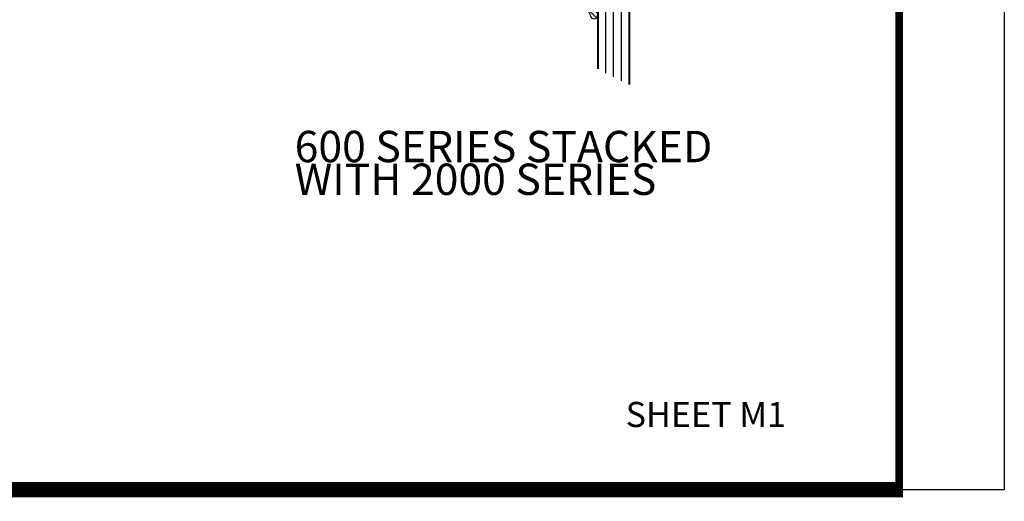
# Model space of a CAD drawing. Extents: x -43.6 to 55.6, y -2.9 to 66.3.
# Drawn here: x 14.4 to 22.2, y -2.9 to 1 of the extents above; entities that cross this region are included whole.
import ezdxf
from ezdxf.enums import TextEntityAlignment as Align

# ---------------------------------------------------------------- set-up
doc = ezdxf.new("R2010")
doc.units = 0
doc.header["$LTSCALE"] = 2
doc.header["$MEASUREMENT"] = 0
doc.layers.get('0').update_dxf_attribs({"linetype": 'CONTINUOUS'})
doc.layers.get('Defpoints').update_dxf_attribs({"linetype": 'CONTINUOUS'})
for name, color, linetype in [('GLASS', 254, 'CONTINUOUS'), ('Object', 6, 'CONTINUOUS'), ('Text', 4, 'CONTINUOUS')]:
    doc.layers.add(name, color=color, linetype=linetype)
doc.styles.add('Arial', font='ARIAL.TTF')

# ---------------------------------------------------------------- blocks, each defined once
blk = doc.blocks.new('sheet')
at = {"linetype": 'Continuous'}
for points, const_width in [([(7.440195136013727, -0.0309312178266126), (7.440195136013727, 10.52255285487146)], 0.030931217826614), ([(0.4033430804590524, 0), (7.45566074492703, 0)], 0.061862435653228)]:
    blk.add_lwpolyline(points, dxfattribs=dict(at, const_width=const_width))
at = {"layer": 'Defpoints'}
blk.add_lwpolyline([(0, 0), (0, 10.49162163704485), (7.859375, 10.49162163704485), (7.859375, 0)], close=True, dxfattribs=at)
blk = doc.blocks.new('20506')
at = {"const_width": 0.015}
blk.add_lwpolyline([(-1.950000000000017, -0.0510000000000162), (-1.950000000000017, -0.559000000000026), (-1.811999999999983, -0.559000000000026), (-1.811999999999983, -0.6825319625685041, -0.6681786379193501), (-1.864920310216774, -0.7044522727852894), (-1.898372583002043, -0.6710000000000207), (-1.861999999999994, -0.634627416997958), (-1.861999999999994, -0.6090000000000089), (-1.950000000000017, -0.6090000000000089), (-1.950000000000017, -0.6250000000000142), (-2, -0.6250000000000142), (-2, -0.0010000000000048), (-0.799999999999983, -0.0010000000000048), (-0.799999999999983, -0.0470000000000255), (-0.674999999999983, -0.0470000000000113), (-0.674999999999983, -0.1310000000000002, -1.000000000000151), (-0.7220000000000085, -0.1310000000000002), (-0.7220000000000085, -0.0970000000000084), (-0.7720000000000198, -0.0970000000000226), (-0.7720000000000198, -0.3919999999999959), (-0.7220000000000085, -0.3920000000000101), (-0.7220000000000085, -0.3580000000000325, -1.000000000000151), (-0.674999999999983, -0.3580000000000183), (-0.674999999999983, -0.4110000000000014, -0.4142135623731294), (-0.7059999999999889, -0.4420000000000073), (-0.9629999999999937, -0.4419999999999789), (-0.9629999999999937, -0.7604958377191338), (-0.875, -0.7604958377191338), (-0.825000000000017, -0.8104958377191451), (-0.9819999999999993, -0.8104958377191451, -0.4142135623730964), (-1.013000000000005, -0.7794958377191393), (-1.013000000000005, -0.4230000000000019, -0.4142135623730951), (-0.9819999999999993, -0.3919999999999959), (-0.8220000000000027, -0.3919999999999959), (-0.8220000000000027, -0.1280000000000285, 0.2542865654516432), (-0.8361473561069203, -0.1019809993694594, -0.2284792461719735), (-0.8501473561069303, -0.0789809993694632, 0.3859243894653811), (-0.8810000000000002, -0.0510000000000162)], format="xyb", close=True, dxfattribs=at)
blk = doc.blocks.new('glass-04')
at = {"layer": 'GLASS', "linetype": 'Continuous'}
for p, q in [((0.0625, 1.09375), (0.0625, 0)), ((0.125, 1.0625), (0.125, 0)), ((0.1875, 1.03125), (0.1875, 0))]:
    blk.add_line(p, q, dxfattribs=at)
at = {"layer": 'GLASS', "color": 5, "linetype": 'Continuous', "const_width": 0.015}
blk.add_lwpolyline([(0.25, 1), (0.25, 0), (0, 0), (0, 1.125)], dxfattribs=at)
blk = doc.blocks.new('20506-04-o')
at = {"layer": 'Object'}
h = blk.add_hatch(dxfattribs=at)
h.set_pattern_fill('ANSI31', color=256, scale=0.25, style=0)
h.set_pattern_definition([(45, (-117.5298107589197, 12.53199505414715), (-0.0220970869120796, 0.0220970869120796), [])])
edge = h.paths.add_edge_path()
edge.add_ellipse((-0.6974063464358231, 0.0865205258479023), major_axis=(-0.107510786395528, 0.107510786395528), ratio=0.9999999999999937, start_angle=175.1234548899289, end_angle=212.3103760565847)
edge.add_ellipse((-0.5769993669630367, 0.0665873426283668), major_axis=(0.021920310444148, 0.021920310444148), ratio=0.9999999792543469, start_angle=289.2535385943817, end_angle=469.2535800313322)
edge.add_ellipse((-0.6898484836021304, 0.0931116476563396), major_axis=(0.0607579223222149, 0.0607579223222149), ratio=0.9999999999999433, start_angle=236.9149274939509, end_angle=306.25870729242934, ccw=False)
edge.add_line((-0.6721085508299041, 0.0090381974175102), (-0.7687011334588476, -0.0168437070927183))
edge.add_ellipse((-0.7606207791276365, -0.0469999999999082), major_axis=(0.0220759385759951, 0.0220759385759951), ratio=0.99999999999992, start_angle=60.00000000002339, end_angle=135.000000000163)
edge.add_line((-0.791840870863922, -0.0469999999999971), (-0.674999999999983, -0.0469999999999971))
edge.add_line((-0.674999999999983, -0.0469999999999971), (-0.674999999999983, -0.1764212605169746))
edge.add_ellipse((-0.6849999999999934, -0.1764212605169817), major_axis=(0.0070710678118736, 0.0070710678118736), ratio=0.9999999999999882, start_angle=202.3448897647435, end_angle=315.0000000000407, ccw=False)
edge.add_line((-0.6888518313917018, -0.1856496620540895), (-0.7393639756297148, -0.1645664590685811))
edge.add_ellipse((-0.7453343142868647, -0.1788704814510851), major_axis=(0.0109601551083974, 0.0109601551083974), ratio=0.9999999999998884, start_angle=22.34488976471832, end_angle=202.3448897647183)
edge.add_line((-0.7513046529440146, -0.193174503833589), (-0.7118890116497881, -0.2096261508334436))
edge.add_ellipse((-0.7350000000000012, -0.2649965600560478), major_axis=(0.0424264068712068, 0.0424264068712068), ratio=0.9999999999999609, start_angle=315.0000000000136, end_angle=382.3448897647606, ccw=False)
edge.add_line((-0.674999999999983, -0.2649965600560336), (-0.674999999999983, -0.3878237669938755))
edge.add_ellipse((-0.6649999999999814, -0.3878237669938755), major_axis=(-0.0070710678118683, 0.0070710678118683), ratio=0.9999999999998257, start_angle=45, end_angle=103.3691089051848)
edge.add_line((-0.6702444503948471, -0.3963382100206303), (-0.6467060577467691, -0.4108366255047287))
edge.add_ellipse((-0.6455191802494494, -0.4122144899237981), major_axis=(-0.0012859215666171, 0.0012859215666171), ratio=0.9999999999990489, start_angle=-4.258746201836871, end_angle=108.6236402219526)
edge.add_ellipse((-0.6983409164172479, -0.267131209106612), major_axis=(-0.1100681649282299, 0.1100681649282299), ratio=0.9999999999999991, start_angle=154.5208801876645, end_angle=208.5184787654204)
edge.add_ellipse((-0.5769993802202862, -0.2978268182290371), major_axis=(-0.0219203105206456, 0.0219203105206456), ratio=0.9999999722757941, start_angle=199.2535950016276, end_angle=379.2535236239916)
edge.add_ellipse((-0.702055844254094, -0.2897836389185109), major_axis=(-0.0687910604965136, 0.0687910604965136), ratio=0.9999999999999885, start_angle=202.4154356696582, end_angle=228.1954565001625, ccw=False)
edge.add_ellipse((-0.61884545136766, -0.3196457388649385), major_axis=(0.007071067811861, 0.007071067811861), ratio=0.9999999999999587, start_angle=134.9999999999797, end_angle=266.4098895019673, ccw=False)
edge.add_line((-0.6288454513676527, -0.319645738864935), (-0.6288454513676527, -0.2635706529192561))
edge.add_ellipse((-0.5688454513676771, -0.263570652919249), major_axis=(0.0424264068711771, 0.0424264068711771), ratio=0.9999999999999465, start_angle=75.64015066986838, end_angle=135, ccw=False)
edge.add_ellipse((-0.6974063464358551, -0.0956865408360059), major_axis=(0.1075107863955654, 0.1075107863955654), ratio=0.9999999999999643, start_angle=265.1234548899295, end_angle=302.3103760565585)
edge.add_ellipse((-0.5769993643208622, -0.1156197185769372), major_axis=(-0.0219203107219265, 0.0219203107219265), ratio=0.9999999539104981, start_angle=199.2535273523587, end_angle=379.2535912733078)
edge.add_ellipse((-0.7020558442539944, -0.1075765722344784), major_axis=(0.0687910604964433, 0.0687910604964433), ratio=0.9999999999999594, start_angle=292.41543566961184, end_angle=318.19545650010514, ccw=False)
edge.add_ellipse((-0.6188454513676831, -0.1374386721809628), major_axis=(-0.0070710678118451, 0.007071067811845), ratio=0.9999999999998824, start_angle=45, end_angle=176.4098895020387, ccw=False)
edge.add_line((-0.6288454513676527, -0.1374386721809628), (-0.6288454513676527, -0.0813635862353124))
edge.add_ellipse((-0.5688454513676505, -0.081363586235323), major_axis=(-0.0424264068711954, 0.0424264068711954), ratio=0.9999999999999797, start_angle=-14.359849330118323, end_angle=44.999999999989825, ccw=False)
h = blk.add_hatch(dxfattribs=at)
h.set_pattern_fill('HONEY', color=256, scale=0.25, style=0)
h.set_pattern_definition([(7e-15, (-61.25770832793376, 20.61822332020758), (0.046875, 0.02706329375), [0.03125, -0.0625]), (120, (-61.25770832793376, 20.61822332020758), (-0.0468749998975806, 0.0270632939273956), [0.0312499999999997, -0.0624999999999994]), (59.99999999999999, (-61.25770832793376, 20.61822332020758), (1.024194e-10, 0.0541265876773956), [-0.0624999999999999, 0.03125])])
h.paths.add_polyline_path([(-0.2949999799999716, -0.4999998569999918), (-0.1699999999999875, -0.4999998569999918), (-0.1699999999999875, 0), (-0.2949999799999716, 0)])
at = {"layer": 'Object', "linetype": 'Continuous'}
blk.add_lwpolyline([(-0.6721085508298473, 0.0090381974175244, 0.3121536686447808), (-0.6049218538407501, 0.0800534009441094, -0.9999999999999998), (-0.5490768898241356, 0.0531212641187722, -0.1636976831402836), (-0.5994241192970833, -0.0297404802878703, 0.2649576977510759), (-0.6288454513676527, -0.0813635862353408), (-0.6288454513676527, -0.137438672180977, 0.6457529643032266), (-0.6122310380884813, -0.1449386413123221, 0.112963414128378), (-0.6049218538407501, -0.1021536657398343, -0.9999999999999998), (-0.5490768898241356, -0.1290858025651715, -0.1636976831402811), (-0.5994241192970833, -0.2119475469718139, 0.26495769775108), (-0.6288454513676527, -0.2635706529192845), (-0.6288454513676527, -0.3196457388649208, 0.6457529643032266), (-0.6122310380884528, -0.3271457079963085, 0.1129634141283276), (-0.6049218538407501, -0.284360732423778, -0.9999999999999998), (-0.5490768898241356, -0.3112928692491295, -0.2400676769874262), (-0.6463271072757096, -0.4138437359062124, -0.5366582153297129), (-0.6467060577467691, -0.4108366255047287), (-0.6702444503948471, -0.3963382100206303, -0.260336561174738), (-0.674999999999983, -0.3878237669938755), (-0.674999999999983, -0.2649965600560193, 0.3026077608803469), (-0.7118890116497881, -0.2096261508334436), (-0.7513046529440146, -0.1931745038335748, -1.000000000000004), (-0.7393639756297148, -0.1645664590685811), (-0.6888518313917018, -0.1856496620540895, 0.535381609156337), (-0.674999999999983, -0.1764212605169888), (-0.674999999999983, -0.0469999999999971), (-0.791840870863922, -0.0469999999999971, -0.3394542588633798), (-0.7687011334589045, -0.0168437070927325)], format="xyb", close=True, dxfattribs=at)
blk.add_lwpolyline([(-0.2949999799999716, -0.4999998569999918), (-0.2949999799999716, 0), (-0.1699999999999875, 0), (-0.1699999999999875, -0.4999998569999918)], close=True, dxfattribs=at)
at = {"extrusion": (0, 0, -1), "zscale": -1}
blk.add_blockref('glass-04', (0.2949999799999716, -0.4999998569999918), dxfattribs=at)
blk.add_blockref('20506', (2.000036e-10, -7.1e-15))

msp = doc.modelspace()

# ---------------------------------------------------------------- block references
at = {"xscale": 2, "yscale": 2, "zscale": 2}
msp.add_blockref('sheet', (6.510739880612931, -2.764080415875419), dxfattribs=at)
at = {"xscale": -1, "rotation": 180}
msp.add_blockref('20506-04-o', (19.53131262051789, 1.091588446204916), dxfattribs=at)

# ---------------------------------------------------------------- texts
at = {"layer": 'Text', "linetype": 'Continuous', "style": 'Arial'}
for s, p in [('600 SERIES STACKED', (16.56518453940407, -0.0258595015303378)), ('WITH 2000 SERIES', (16.56518453940407, -0.2869900226041615))]:
    msp.add_text(s, height=0.25, dxfattribs=at).set_placement(p, align=Align.MIDDLE_LEFT)
at = {"layer": 'Text', "style": 'Arial'}
msp.add_text('SHEET M1', height=0.2, dxfattribs=at).set_placement((19.2069692753025, -2.263732846206927))

doc.saveas('drawing.dxf')
